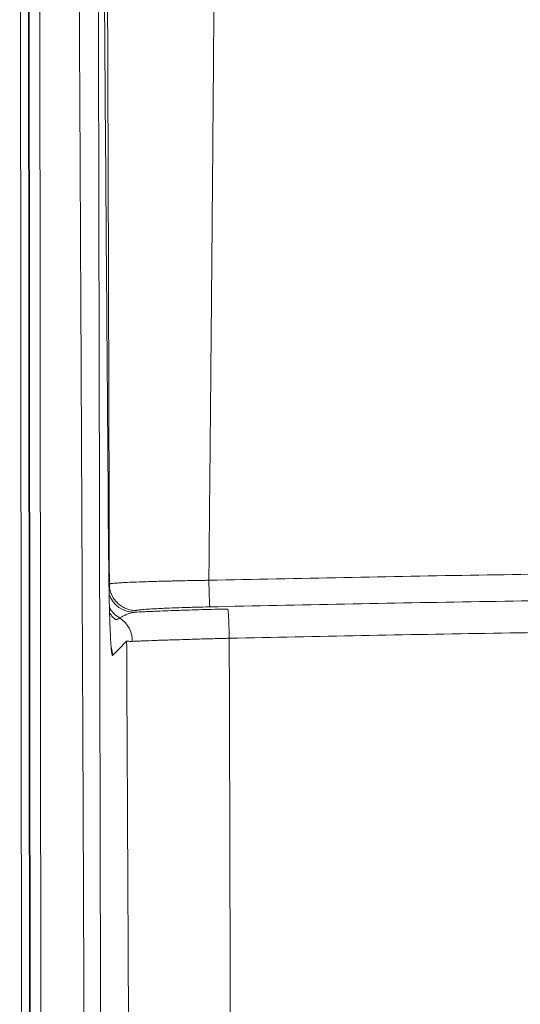
# Model space of a CAD drawing. Units: inches. Extents: x -1 to 115, y 2 to 148.
# Drawn here: x 6 to 18, y 48 to 72 of the extents above; entities that cross this region are included whole.
import ezdxf

# ---------------------------------------------------------------- set-up
doc = ezdxf.new("R2010")
doc.units = ezdxf.units.IN
doc.header["$MEASUREMENT"] = 0

msp = doc.modelspace()

# ---------------------------------------------------------------- linework, layer by layer
at = {"color": 7, "linetype": 'Continuous', "lineweight": 15}
for p, q in [((6.25, 87.231), (6.312, 30.592)), ((6.438, 87.225), (6.5, 30.592)), ((6.518, 30.592), (6.456, 86.716)), ((6.706, 86.716), (6.768, 30.593)), ((8.34, 60.212), (8.34, 60.227)), ((8.34, 60.212), (8.34, 60.227)), ((8.34, 60.212), (8.34, 60.227))]:
    msp.add_line(p, q, dxfattribs=at)
at = {"color": 8, "linetype": 'Continuous', "lineweight": 15}
for p, q in [((8.349, 58.948), (8.34, 60.21)), ((8.349, 58.948), (8.34, 60.21)), ((8.349, 58.948), (8.34, 60.21)), ((8.964, 57.616), (8.964, 57.616)), ((8.964, 57.616), (8.964, 57.616)), ((8.523, 57.434), (8.523, 57.434)), ((8.523, 57.434), (8.523, 57.434)), ((8.523, 57.434), (8.523, 57.434))]:
    msp.add_line(p, q, dxfattribs=at)
at = {"color": 7, "linetype": 'Continuous', "lineweight": 15, "flags": 128}
msp.add_lwpolyline([(8.774, 56.935), (8.742, 56.901), (8.611, 56.767), (8.442, 56.593)], dxfattribs=at)
msp.add_lwpolyline([(8.774, 56.935), (8.742, 56.901), (8.611, 56.767), (8.442, 56.593)], dxfattribs=at)
msp.add_lwpolyline([(8.774, 56.935), (8.742, 56.901), (8.611, 56.767), (8.442, 56.593)], dxfattribs=at)
at = {"color": 8, "linetype": 'Continuous', "lineweight": 15}
for centre, radius, start, end in [((8.95, 58.241), 0.625, 199.0532, 271.2815), ((8.911, 58.027), 0.622, 208.3046, 241.5024), ((7.817, 56.592), 0.625, 0.1662, 17.0117)]:
    msp.add_arc(centre, radius, start, end, dxfattribs=at)
at = {"color": 7, "linetype": 'Continuous', "lineweight": 15}
msp.add_arc((8.264, 56.943), 0.64, 358.6307, 56.9109, dxfattribs=at)
for points, knots in [([(7.822, 30.294), (7.821, 30.903), (7.818, 32.132), (7.813, 33.991), (7.808, 35.883), (7.803, 37.806), (7.797, 39.762), (7.79, 41.749), (7.783, 43.769), (7.776, 45.821), (7.768, 47.905), (7.76, 50.021), (7.751, 52.169), (7.742, 54.349), (7.732, 56.562), (7.715, 60.292), (7.689, 65.79), (7.655, 72.472), (7.618, 79.561), (7.593, 84.144), (7.579, 86.796)], [0, 0, 0, 0, 0.032338, 0.065243, 0.098717, 0.132759, 0.167369, 0.202547, 0.238293, 0.274607, 0.31149, 0.34894, 0.386959, 0.425546, 0.464701, 0.504424, 0.623616, 0.756636, 0.859178, 1, 1, 1, 1]), ([(7.822, 30.294), (7.821, 30.903), (7.818, 32.132), (7.813, 33.991), (7.808, 35.883), (7.803, 37.806), (7.797, 39.762), (7.79, 41.749), (7.783, 43.769), (7.776, 45.821), (7.768, 47.905), (7.76, 50.021), (7.751, 52.169), (7.742, 54.349), (7.732, 56.562), (7.715, 60.292), (7.689, 65.79), (7.655, 72.472), (7.618, 79.561), (7.593, 84.144), (7.579, 86.796)], [0, 0, 0, 0, 0.032338, 0.065243, 0.098717, 0.132759, 0.167369, 0.202547, 0.238293, 0.274607, 0.31149, 0.34894, 0.386959, 0.425546, 0.464701, 0.504424, 0.623616, 0.756636, 0.859178, 1, 1, 1, 1]), ([(7.822, 30.294), (7.821, 30.903), (7.818, 32.132), (7.813, 33.991), (7.808, 35.883), (7.803, 37.806), (7.797, 39.762), (7.79, 41.749), (7.783, 43.769), (7.776, 45.821), (7.768, 47.905), (7.76, 50.021), (7.751, 52.169), (7.742, 54.349), (7.732, 56.562), (7.715, 60.292), (7.689, 65.79), (7.655, 72.472), (7.618, 79.561), (7.593, 84.144), (7.579, 86.796)], [0, 0, 0, 0, 0.032338, 0.065243, 0.098717, 0.132759, 0.167369, 0.202547, 0.238293, 0.274607, 0.31149, 0.34894, 0.386959, 0.425546, 0.464701, 0.504424, 0.623616, 0.756636, 0.859178, 1, 1, 1, 1]), ([(8.077, 86.797), (8.082, 84.144), (8.092, 79.56), (8.107, 72.471), (8.121, 65.791), (8.134, 59.738), (8.144, 54.922), (8.152, 51.113), (8.16, 47.403), (8.168, 43.791), (8.175, 40.278), (8.183, 36.863), (8.19, 33.546), (8.195, 31.368), (8.197, 30.295)], [0, 0, 0, 0, 0.14089, 0.2433782, 0.3764023, 0.4955859, 0.5647301, 0.6321337, 0.6977965, 0.7617186, 0.8239, 0.8843407, 0.9430407, 1, 1, 1, 1]), ([(8.077, 86.797), (8.082, 84.144), (8.092, 79.56), (8.107, 72.471), (8.121, 65.791), (8.134, 59.738), (8.144, 54.922), (8.152, 51.113), (8.16, 47.403), (8.168, 43.791), (8.175, 40.278), (8.183, 36.863), (8.19, 33.546), (8.195, 31.368), (8.197, 30.295)], [0, 0, 0, 0, 0.14089, 0.2433782, 0.3764023, 0.4955859, 0.5647301, 0.6321337, 0.6977965, 0.7617186, 0.8239, 0.8843407, 0.9430407, 1, 1, 1, 1]), ([(8.077, 86.797), (8.082, 84.144), (8.092, 79.56), (8.107, 72.471), (8.121, 65.791), (8.134, 59.738), (8.144, 54.922), (8.152, 51.113), (8.16, 47.403), (8.168, 43.791), (8.175, 40.278), (8.183, 36.863), (8.19, 33.546), (8.195, 31.368), (8.197, 30.295)], [0, 0, 0, 0, 0.14089, 0.2433782, 0.3764023, 0.4955859, 0.5647301, 0.6321337, 0.6977965, 0.7617186, 0.8239, 0.8843407, 0.9430407, 1, 1, 1, 1]), ([(8.366, 58.281), (8.366, 58.432), (8.365, 58.733), (8.364, 59.184), (8.362, 59.632), (8.361, 60.077), (8.36, 60.52), (8.359, 60.959), (8.358, 61.396), (8.356, 61.83), (8.355, 62.261), (8.354, 62.69), (8.353, 63.116), (8.352, 63.539), (8.35, 63.959), (8.349, 64.376), (8.348, 64.791), (8.347, 65.202), (8.345, 65.611), (8.344, 66.018), (8.343, 66.421), (8.342, 66.822), (8.34, 67.22), (8.339, 67.615), (8.338, 68.007), (8.337, 68.397), (8.335, 68.783), (8.334, 69.167), (8.333, 69.548), (8.332, 69.927), (8.33, 70.303), (8.329, 70.675), (8.328, 71.045), (8.326, 71.413), (8.325, 71.777), (8.324, 72.139), (8.321, 72.786), (8.318, 73.722), (8.313, 74.947), (8.308, 76.176), (8.303, 77.41), (8.298, 78.648), (8.293, 79.664), (8.29, 80.473), (8.287, 81.092), (8.284, 81.76), (8.28, 82.478), (8.277, 83.246), (8.273, 84.063), (8.269, 84.931), (8.264, 85.847), (8.261, 86.475), (8.26, 86.797)], [0, 0, 0, 0, 0.015871, 0.031646, 0.047323, 0.062903, 0.078386, 0.093772, 0.109061, 0.124253, 0.139348, 0.154346, 0.169247, 0.184051, 0.198759, 0.213369, 0.227882, 0.242299, 0.256619, 0.270842, 0.284968, 0.298997, 0.31293, 0.326765, 0.340505, 0.354147, 0.367693, 0.381142, 0.394494, 0.40775, 0.420909, 0.433972, 0.446938, 0.459807, 0.47258, 0.485257, 0.497837, 0.540642, 0.583606, 0.62673, 0.670015, 0.713463, 0.757073, 0.777056, 0.79879, 0.822277, 0.847517, 0.874508, 0.903252, 0.933749, 0.965998, 1, 1, 1, 1]), ([(8.366, 58.281), (8.366, 58.432), (8.365, 58.733), (8.364, 59.184), (8.362, 59.632), (8.361, 60.077), (8.36, 60.52), (8.359, 60.959), (8.358, 61.396), (8.356, 61.83), (8.355, 62.261), (8.354, 62.69), (8.353, 63.116), (8.352, 63.539), (8.35, 63.959), (8.349, 64.376), (8.348, 64.791), (8.347, 65.202), (8.345, 65.611), (8.344, 66.018), (8.343, 66.421), (8.342, 66.822), (8.34, 67.22), (8.339, 67.615), (8.338, 68.007), (8.337, 68.397), (8.335, 68.783), (8.334, 69.167), (8.333, 69.548), (8.332, 69.927), (8.33, 70.303), (8.329, 70.675), (8.328, 71.045), (8.326, 71.413), (8.325, 71.777), (8.324, 72.139), (8.321, 72.786), (8.318, 73.722), (8.313, 74.947), (8.308, 76.176), (8.303, 77.41), (8.298, 78.648), (8.293, 79.664), (8.29, 80.473), (8.287, 81.092), (8.284, 81.76), (8.28, 82.478), (8.277, 83.246), (8.273, 84.063), (8.269, 84.931), (8.264, 85.847), (8.261, 86.475), (8.26, 86.797)], [0, 0, 0, 0, 0.015871, 0.031646, 0.047323, 0.062903, 0.078386, 0.093772, 0.109061, 0.124253, 0.139348, 0.154346, 0.169247, 0.184051, 0.198759, 0.213369, 0.227882, 0.242299, 0.256619, 0.270842, 0.284968, 0.298997, 0.31293, 0.326765, 0.340505, 0.354147, 0.367693, 0.381142, 0.394494, 0.40775, 0.420909, 0.433972, 0.446938, 0.459807, 0.47258, 0.485257, 0.497837, 0.540642, 0.583606, 0.62673, 0.670015, 0.713463, 0.757073, 0.777056, 0.79879, 0.822277, 0.847517, 0.874508, 0.903252, 0.933749, 0.965998, 1, 1, 1, 1]), ([(8.366, 58.281), (8.366, 58.432), (8.365, 58.733), (8.364, 59.184), (8.362, 59.632), (8.361, 60.077), (8.36, 60.52), (8.359, 60.959), (8.358, 61.396), (8.356, 61.83), (8.355, 62.261), (8.354, 62.69), (8.353, 63.116), (8.352, 63.539), (8.35, 63.959), (8.349, 64.376), (8.348, 64.791), (8.347, 65.202), (8.345, 65.611), (8.344, 66.018), (8.343, 66.421), (8.342, 66.822), (8.34, 67.22), (8.339, 67.615), (8.338, 68.007), (8.337, 68.397), (8.335, 68.783), (8.334, 69.167), (8.333, 69.548), (8.332, 69.927), (8.33, 70.303), (8.329, 70.675), (8.328, 71.045), (8.326, 71.413), (8.325, 71.777), (8.324, 72.139), (8.321, 72.786), (8.318, 73.722), (8.313, 74.947), (8.308, 76.176), (8.303, 77.41), (8.298, 78.648), (8.293, 79.664), (8.29, 80.473), (8.287, 81.092), (8.284, 81.76), (8.28, 82.478), (8.277, 83.246), (8.273, 84.063), (8.269, 84.931), (8.264, 85.847), (8.261, 86.475), (8.26, 86.797)], [0, 0, 0, 0, 0.015871, 0.031646, 0.047323, 0.062903, 0.078386, 0.093772, 0.109061, 0.124253, 0.139348, 0.154346, 0.169247, 0.184051, 0.198759, 0.213369, 0.227882, 0.242299, 0.256619, 0.270842, 0.284968, 0.298997, 0.31293, 0.326765, 0.340505, 0.354147, 0.367693, 0.381142, 0.394494, 0.40775, 0.420909, 0.433972, 0.446938, 0.459807, 0.47258, 0.485257, 0.497837, 0.540642, 0.583606, 0.62673, 0.670015, 0.713463, 0.757073, 0.777056, 0.79879, 0.822277, 0.847517, 0.874508, 0.903252, 0.933749, 0.965998, 1, 1, 1, 1]), ([(10.923, 86.751), (10.922, 86.413), (10.918, 85.744), (10.913, 84.752), (10.908, 83.779), (10.903, 82.825), (10.898, 81.888), (10.893, 80.965), (10.887, 80.056), (10.882, 79.161), (10.877, 78.279), (10.871, 77.411), (10.866, 76.558), (10.86, 75.721), (10.855, 74.9), (10.849, 74.097), (10.844, 73.313), (10.838, 72.564), (10.833, 71.841), (10.827, 71.131), (10.822, 70.412), (10.816, 69.684), (10.81, 68.945), (10.804, 68.196), (10.797, 67.436), (10.791, 66.666), (10.784, 65.885), (10.777, 65.093), (10.77, 64.291), (10.762, 63.477), (10.755, 62.653), (10.747, 61.817), (10.739, 60.971), (10.731, 60.113), (10.723, 59.244), (10.717, 58.661), (10.714, 58.368)], [0, 0, 0, 0, 0.035851, 0.070874, 0.105174, 0.138836, 0.171924, 0.204484, 0.236545, 0.268122, 0.299216, 0.329816, 0.359898, 0.38943, 0.418373, 0.446677, 0.474289, 0.50115, 0.525787, 0.550755, 0.576061, 0.601713, 0.627718, 0.654083, 0.680814, 0.707915, 0.735391, 0.763246, 0.791483, 0.820104, 0.849113, 0.878511, 0.908298, 0.938475, 0.969043, 1, 1, 1, 1]), ([(10.923, 86.751), (10.922, 86.413), (10.918, 85.744), (10.913, 84.752), (10.908, 83.779), (10.903, 82.825), (10.898, 81.888), (10.893, 80.965), (10.887, 80.056), (10.882, 79.161), (10.877, 78.279), (10.871, 77.411), (10.866, 76.558), (10.86, 75.721), (10.855, 74.9), (10.849, 74.097), (10.844, 73.313), (10.838, 72.564), (10.833, 71.841), (10.827, 71.131), (10.822, 70.412), (10.816, 69.684), (10.81, 68.945), (10.804, 68.196), (10.797, 67.436), (10.791, 66.666), (10.784, 65.885), (10.777, 65.093), (10.77, 64.291), (10.762, 63.477), (10.755, 62.653), (10.747, 61.817), (10.739, 60.971), (10.731, 60.113), (10.723, 59.244), (10.717, 58.661), (10.714, 58.368)], [0, 0, 0, 0, 0.035851, 0.070874, 0.105174, 0.138836, 0.171924, 0.204484, 0.236545, 0.268122, 0.299216, 0.329816, 0.359898, 0.38943, 0.418373, 0.446677, 0.474289, 0.50115, 0.525787, 0.550755, 0.576061, 0.601713, 0.627718, 0.654083, 0.680814, 0.707915, 0.735391, 0.763246, 0.791483, 0.820104, 0.849113, 0.878511, 0.908298, 0.938475, 0.969043, 1, 1, 1, 1]), ([(10.923, 86.751), (10.922, 86.413), (10.918, 85.744), (10.913, 84.752), (10.908, 83.779), (10.903, 82.825), (10.898, 81.888), (10.893, 80.965), (10.887, 80.056), (10.882, 79.161), (10.877, 78.279), (10.871, 77.411), (10.866, 76.558), (10.86, 75.721), (10.855, 74.9), (10.849, 74.097), (10.844, 73.313), (10.838, 72.564), (10.833, 71.841), (10.827, 71.131), (10.822, 70.412), (10.816, 69.684), (10.81, 68.945), (10.804, 68.196), (10.797, 67.436), (10.791, 66.666), (10.784, 65.885), (10.777, 65.093), (10.77, 64.291), (10.762, 63.477), (10.755, 62.653), (10.747, 61.817), (10.739, 60.971), (10.731, 60.113), (10.723, 59.244), (10.717, 58.661), (10.714, 58.368)], [0, 0, 0, 0, 0.035851, 0.070874, 0.105174, 0.138836, 0.171924, 0.204484, 0.236545, 0.268122, 0.299216, 0.329816, 0.359898, 0.38943, 0.418373, 0.446677, 0.474289, 0.50115, 0.525787, 0.550755, 0.576061, 0.601713, 0.627718, 0.654083, 0.680814, 0.707915, 0.735391, 0.763246, 0.791483, 0.820104, 0.849113, 0.878511, 0.908298, 0.938475, 0.969043, 1, 1, 1, 1]), ([(8.34, 60.21), (8.331, 61.331), (8.311, 63.994), (8.279, 68.205), (8.245, 72.844), (8.212, 77.489), (8.185, 81.421), (8.169, 83.807), (8.163, 84.639)], [0, 0, 0, 0, 0.138103, 0.328056, 0.518007, 0.708027, 0.898049, 1, 1, 1, 1]), ([(8.34, 60.21), (8.331, 61.331), (8.311, 63.994), (8.279, 68.205), (8.245, 72.844), (8.212, 77.489), (8.185, 81.421), (8.169, 83.807), (8.163, 84.639)], [0, 0, 0, 0, 0.138103, 0.328056, 0.518007, 0.708027, 0.898049, 1, 1, 1, 1]), ([(8.34, 60.21), (8.331, 61.331), (8.311, 63.994), (8.279, 68.205), (8.245, 72.844), (8.212, 77.489), (8.185, 81.421), (8.169, 83.807), (8.163, 84.639)], [0, 0, 0, 0, 0.138103, 0.328056, 0.518007, 0.708027, 0.898049, 1, 1, 1, 1]), ([(8.406, 56.811), (8.404, 56.833), (8.403, 56.857), (8.4, 56.907), (8.398, 56.934), (8.393, 57.018), (8.39, 57.08), (8.384, 57.215), (8.382, 57.289), (8.378, 57.389), (8.377, 57.41), (8.376, 57.452), (8.375, 57.473), (8.373, 57.537), (8.372, 57.581), (8.368, 57.718), (8.366, 57.815), (8.363, 57.967), (8.362, 58.02), (8.36, 58.1), (8.36, 58.128), (8.359, 58.182), (8.358, 58.21), (8.356, 58.349), (8.354, 58.464), (8.351, 58.7), (8.35, 58.822), (8.349, 58.948)], [0, 0, 0, 0, 0.0625, 0.0625, 0.125, 0.125, 0.25, 0.25, 0.375, 0.375, 0.40625, 0.40625, 0.4375, 0.4375, 0.5, 0.5, 0.625, 0.625, 0.6875, 0.6875, 0.71875, 0.71875, 0.75, 0.75, 0.875, 0.875, 1, 1, 1, 1]), ([(8.406, 56.811), (8.404, 56.833), (8.403, 56.857), (8.4, 56.907), (8.398, 56.934), (8.393, 57.018), (8.39, 57.08), (8.384, 57.215), (8.382, 57.289), (8.378, 57.389), (8.377, 57.41), (8.376, 57.452), (8.375, 57.473), (8.373, 57.537), (8.372, 57.581), (8.368, 57.718), (8.366, 57.815), (8.363, 57.967), (8.362, 58.02), (8.36, 58.1), (8.36, 58.128), (8.359, 58.182), (8.358, 58.21), (8.356, 58.349), (8.354, 58.464), (8.351, 58.7), (8.35, 58.822), (8.349, 58.948)], [0, 0, 0, 0, 0.0625, 0.0625, 0.125, 0.125, 0.25, 0.25, 0.375, 0.375, 0.40625, 0.40625, 0.4375, 0.4375, 0.5, 0.5, 0.625, 0.625, 0.6875, 0.6875, 0.71875, 0.71875, 0.75, 0.75, 0.875, 0.875, 1, 1, 1, 1]), ([(8.406, 56.811), (8.404, 56.833), (8.403, 56.857), (8.4, 56.907), (8.398, 56.934), (8.393, 57.018), (8.39, 57.08), (8.384, 57.215), (8.382, 57.289), (8.378, 57.389), (8.377, 57.41), (8.376, 57.452), (8.375, 57.473), (8.373, 57.537), (8.372, 57.581), (8.368, 57.718), (8.366, 57.815), (8.363, 57.967), (8.362, 58.02), (8.36, 58.1), (8.36, 58.128), (8.359, 58.182), (8.358, 58.21), (8.356, 58.349), (8.354, 58.464), (8.351, 58.7), (8.35, 58.822), (8.349, 58.948)], [0, 0, 0, 0, 0.0625, 0.0625, 0.125, 0.125, 0.25, 0.25, 0.375, 0.375, 0.40625, 0.40625, 0.4375, 0.4375, 0.5, 0.5, 0.625, 0.625, 0.6875, 0.6875, 0.71875, 0.71875, 0.75, 0.75, 0.875, 0.875, 1, 1, 1, 1]), ([(10.714, 58.368), (11.776, 58.391), (12.837, 58.413), (14.959, 58.454), (16.021, 58.473), (18.143, 58.508), (19.205, 58.524), (21.327, 58.554), (22.389, 58.567), (24.511, 58.59), (25.573, 58.6), (27.696, 58.618), (28.757, 58.625), (30.88, 58.637), (31.942, 58.641), (34.065, 58.647), (35.126, 58.649), (37.25, 58.649), (38.311, 58.647), (40.434, 58.641), (41.496, 58.637), (43.619, 58.625), (44.68, 58.618), (46.803, 58.6), (47.865, 58.59), (49.987, 58.567), (51.049, 58.554), (53.171, 58.524), (54.233, 58.508), (56.355, 58.473), (57.417, 58.454), (59.539, 58.413), (60.6, 58.391), (61.662, 58.368)], [0, 0, 0, 0, 0.0625, 0.0625, 0.125, 0.125, 0.1875, 0.1875, 0.25, 0.25, 0.3125, 0.3125, 0.375, 0.375, 0.4375, 0.4375, 0.5, 0.5, 0.5625, 0.5625, 0.625, 0.625, 0.6875, 0.6875, 0.75, 0.75, 0.8125, 0.8125, 0.875, 0.875, 0.9375, 0.9375, 1, 1, 1, 1]), ([(10.714, 58.368), (11.776, 58.391), (12.837, 58.413), (14.959, 58.454), (16.021, 58.473), (18.143, 58.508), (19.205, 58.524), (21.327, 58.554), (22.389, 58.567), (24.511, 58.59), (25.573, 58.6), (27.696, 58.618), (28.757, 58.625), (30.88, 58.637), (31.942, 58.641), (34.065, 58.647), (35.126, 58.649), (37.25, 58.649), (38.311, 58.647), (40.434, 58.641), (41.496, 58.637), (43.619, 58.625), (44.68, 58.618), (46.803, 58.6), (47.865, 58.59), (49.987, 58.567), (51.049, 58.554), (53.171, 58.524), (54.233, 58.508), (56.355, 58.473), (57.417, 58.454), (59.539, 58.413), (60.6, 58.391), (61.662, 58.368)], [0, 0, 0, 0, 0.0625, 0.0625, 0.125, 0.125, 0.1875, 0.1875, 0.25, 0.25, 0.3125, 0.3125, 0.375, 0.375, 0.4375, 0.4375, 0.5, 0.5, 0.5625, 0.5625, 0.625, 0.625, 0.6875, 0.6875, 0.75, 0.75, 0.8125, 0.8125, 0.875, 0.875, 0.9375, 0.9375, 1, 1, 1, 1]), ([(10.714, 58.368), (11.776, 58.391), (12.837, 58.413), (14.959, 58.454), (16.021, 58.473), (18.143, 58.508), (19.205, 58.524), (21.327, 58.554), (22.389, 58.567), (24.511, 58.59), (25.573, 58.6), (27.696, 58.618), (28.757, 58.625), (30.88, 58.637), (31.942, 58.641), (34.065, 58.647), (35.126, 58.649), (37.25, 58.649), (38.311, 58.647), (40.434, 58.641), (41.496, 58.637), (43.619, 58.625), (44.68, 58.618), (46.803, 58.6), (47.865, 58.59), (49.987, 58.567), (51.049, 58.554), (53.171, 58.524), (54.233, 58.508), (56.355, 58.473), (57.417, 58.454), (59.539, 58.413), (60.6, 58.391), (61.662, 58.368)], [0, 0, 0, 0, 0.0625, 0.0625, 0.125, 0.125, 0.1875, 0.1875, 0.25, 0.25, 0.3125, 0.3125, 0.375, 0.375, 0.4375, 0.4375, 0.5, 0.5, 0.5625, 0.5625, 0.625, 0.625, 0.6875, 0.6875, 0.75, 0.75, 0.8125, 0.8125, 0.875, 0.875, 0.9375, 0.9375, 1, 1, 1, 1]), ([(8.366, 58.281), (8.366, 58.281), (8.367, 58.282), (8.369, 58.283), (8.37, 58.283), (8.375, 58.285), (8.382, 58.286), (8.393, 58.288), (8.406, 58.29), (8.414, 58.291), (8.455, 58.296), (8.502, 58.3), (8.592, 58.306), (8.626, 58.309), (8.681, 58.312), (8.7, 58.313), (8.741, 58.315), (8.761, 58.316), (8.869, 58.321), (8.966, 58.325), (9.101, 58.33), (9.128, 58.331), (9.185, 58.333), (9.214, 58.334), (9.303, 58.337), (9.365, 58.339), (9.554, 58.345), (9.687, 58.348), (9.862, 58.352), (9.898, 58.353), (9.97, 58.355), (10.006, 58.356), (10.115, 58.358), (10.188, 58.359), (10.336, 58.362), (10.411, 58.363), (10.524, 58.365), (10.562, 58.366), (10.619, 58.367), (10.638, 58.367), (10.676, 58.367), (10.695, 58.368), (10.714, 58.368)], [0, 0, 0, 0, 0.015625, 0.015625, 0.03125, 0.03125, 0.0625, 0.09375, 0.09375, 0.125, 0.125, 0.25, 0.25, 0.3125, 0.3125, 0.34375, 0.34375, 0.375, 0.375, 0.5, 0.5, 0.53125, 0.53125, 0.5625, 0.5625, 0.625, 0.625, 0.75, 0.75, 0.78125, 0.78125, 0.8125, 0.8125, 0.875, 0.875, 0.9375, 0.9375, 0.96875, 0.96875, 0.984375, 0.984375, 1, 1, 1, 1]), ([(8.366, 58.281), (8.366, 58.281), (8.367, 58.282), (8.369, 58.283), (8.37, 58.283), (8.375, 58.285), (8.382, 58.286), (8.393, 58.288), (8.406, 58.29), (8.414, 58.291), (8.455, 58.296), (8.502, 58.3), (8.592, 58.306), (8.626, 58.309), (8.681, 58.312), (8.7, 58.313), (8.741, 58.315), (8.761, 58.316), (8.869, 58.321), (8.966, 58.325), (9.101, 58.33), (9.128, 58.331), (9.185, 58.333), (9.214, 58.334), (9.303, 58.337), (9.365, 58.339), (9.554, 58.345), (9.687, 58.348), (9.862, 58.352), (9.898, 58.353), (9.97, 58.355), (10.006, 58.356), (10.115, 58.358), (10.188, 58.359), (10.336, 58.362), (10.411, 58.363), (10.524, 58.365), (10.562, 58.366), (10.619, 58.367), (10.638, 58.367), (10.676, 58.367), (10.695, 58.368), (10.714, 58.368)], [0, 0, 0, 0, 0.015625, 0.015625, 0.03125, 0.03125, 0.0625, 0.09375, 0.09375, 0.125, 0.125, 0.25, 0.25, 0.3125, 0.3125, 0.34375, 0.34375, 0.375, 0.375, 0.5, 0.5, 0.53125, 0.53125, 0.5625, 0.5625, 0.625, 0.625, 0.75, 0.75, 0.78125, 0.78125, 0.8125, 0.8125, 0.875, 0.875, 0.9375, 0.9375, 0.96875, 0.96875, 0.984375, 0.984375, 1, 1, 1, 1]), ([(8.366, 58.281), (8.366, 58.281), (8.367, 58.282), (8.369, 58.283), (8.37, 58.283), (8.375, 58.285), (8.382, 58.286), (8.393, 58.288), (8.406, 58.29), (8.414, 58.291), (8.455, 58.296), (8.502, 58.3), (8.592, 58.306), (8.626, 58.309), (8.681, 58.312), (8.7, 58.313), (8.741, 58.315), (8.761, 58.316), (8.869, 58.321), (8.966, 58.325), (9.101, 58.33), (9.128, 58.331), (9.185, 58.333), (9.214, 58.334), (9.303, 58.337), (9.365, 58.339), (9.554, 58.345), (9.687, 58.348), (9.862, 58.352), (9.898, 58.353), (9.97, 58.355), (10.006, 58.356), (10.115, 58.358), (10.188, 58.359), (10.336, 58.362), (10.411, 58.363), (10.524, 58.365), (10.562, 58.366), (10.619, 58.367), (10.638, 58.367), (10.676, 58.367), (10.695, 58.368), (10.714, 58.368)], [0, 0, 0, 0, 0.015625, 0.015625, 0.03125, 0.03125, 0.0625, 0.09375, 0.09375, 0.125, 0.125, 0.25, 0.25, 0.3125, 0.3125, 0.34375, 0.34375, 0.375, 0.375, 0.5, 0.5, 0.53125, 0.53125, 0.5625, 0.5625, 0.625, 0.625, 0.75, 0.75, 0.78125, 0.78125, 0.8125, 0.8125, 0.875, 0.875, 0.9375, 0.9375, 0.96875, 0.96875, 0.984375, 0.984375, 1, 1, 1, 1]), ([(8.366, 58.281), (8.366, 58.239), (8.37, 58.198), (8.387, 58.117), (8.399, 58.077), (8.432, 58.001), (8.452, 57.964), (8.498, 57.896), (8.525, 57.864), (8.584, 57.806), (8.617, 57.78), (8.687, 57.735), (8.724, 57.716), (8.801, 57.686), (8.841, 57.674), (8.922, 57.66), (8.964, 57.657), (9.005, 57.658)], [0, 0, 0, 0, 0.125, 0.125, 0.25, 0.25, 0.375, 0.375, 0.5, 0.5, 0.625, 0.625, 0.75, 0.75, 0.875, 0.875, 1, 1, 1, 1]), ([(8.366, 58.281), (8.366, 58.239), (8.37, 58.198), (8.387, 58.117), (8.399, 58.077), (8.432, 58.001), (8.452, 57.964), (8.498, 57.896), (8.525, 57.864), (8.584, 57.806), (8.617, 57.78), (8.687, 57.735), (8.724, 57.716), (8.801, 57.686), (8.841, 57.674), (8.922, 57.66), (8.964, 57.657), (9.005, 57.658)], [0, 0, 0, 0, 0.125, 0.125, 0.25, 0.25, 0.375, 0.375, 0.5, 0.5, 0.625, 0.625, 0.75, 0.75, 0.875, 0.875, 1, 1, 1, 1]), ([(8.366, 58.281), (8.366, 58.239), (8.37, 58.198), (8.387, 58.117), (8.399, 58.077), (8.432, 58.001), (8.452, 57.964), (8.498, 57.896), (8.525, 57.864), (8.584, 57.806), (8.617, 57.78), (8.687, 57.735), (8.724, 57.716), (8.801, 57.686), (8.841, 57.674), (8.922, 57.66), (8.964, 57.657), (9.005, 57.658)], [0, 0, 0, 0, 0.125, 0.125, 0.25, 0.25, 0.375, 0.375, 0.5, 0.5, 0.625, 0.625, 0.75, 0.75, 0.875, 0.875, 1, 1, 1, 1]), ([(10.714, 58.368), (10.716, 58.287), (10.718, 58.206), (10.722, 58.057), (10.724, 57.988), (10.729, 57.873), (10.731, 57.826), (10.734, 57.761), (10.736, 57.743), (10.737, 57.741)], [0, 0, 0, 0, 0.25, 0.25, 0.5, 0.5, 0.75, 0.75, 1, 1, 1, 1]), ([(10.714, 58.368), (10.716, 58.287), (10.718, 58.206), (10.722, 58.057), (10.724, 57.988), (10.729, 57.873), (10.731, 57.826), (10.734, 57.761), (10.736, 57.743), (10.737, 57.741)], [0, 0, 0, 0, 0.25, 0.25, 0.5, 0.5, 0.75, 0.75, 1, 1, 1, 1]), ([(10.714, 58.368), (10.716, 58.287), (10.718, 58.206), (10.722, 58.057), (10.724, 57.988), (10.729, 57.873), (10.731, 57.826), (10.734, 57.761), (10.736, 57.743), (10.737, 57.741)], [0, 0, 0, 0, 0.25, 0.25, 0.5, 0.5, 0.75, 0.75, 1, 1, 1, 1]), ([(61.639, 57.741), (60.579, 57.765), (59.519, 57.787), (57.398, 57.828), (56.338, 57.847), (54.217, 57.882), (53.156, 57.898), (51.036, 57.927), (49.975, 57.94), (47.854, 57.964), (46.794, 57.974), (44.673, 57.992), (43.612, 57.999), (41.491, 58.011), (40.43, 58.015), (38.309, 58.021), (37.249, 58.022), (35.127, 58.022), (34.067, 58.021), (31.946, 58.015), (30.885, 58.011), (28.764, 57.999), (27.703, 57.992), (25.582, 57.974), (24.522, 57.964), (22.401, 57.94), (21.34, 57.927), (19.22, 57.898), (18.159, 57.882), (16.039, 57.847), (14.978, 57.828), (12.858, 57.787), (11.797, 57.765), (10.737, 57.741)], [0, 0, 0, 0, 0.0625, 0.0625, 0.125, 0.125, 0.1875, 0.1875, 0.25, 0.25, 0.3125, 0.3125, 0.375, 0.375, 0.4375, 0.4375, 0.5, 0.5, 0.5625, 0.5625, 0.625, 0.625, 0.6875, 0.6875, 0.75, 0.75, 0.8125, 0.8125, 0.875, 0.875, 0.9375, 0.9375, 1, 1, 1, 1]), ([(61.639, 57.741), (60.579, 57.765), (59.519, 57.787), (57.398, 57.828), (56.338, 57.847), (54.217, 57.882), (53.156, 57.898), (51.036, 57.927), (49.975, 57.94), (47.854, 57.964), (46.794, 57.974), (44.673, 57.992), (43.612, 57.999), (41.491, 58.011), (40.43, 58.015), (38.309, 58.021), (37.249, 58.022), (35.127, 58.022), (34.067, 58.021), (31.946, 58.015), (30.885, 58.011), (28.764, 57.999), (27.703, 57.992), (25.582, 57.974), (24.522, 57.964), (22.401, 57.94), (21.34, 57.927), (19.22, 57.898), (18.159, 57.882), (16.039, 57.847), (14.978, 57.828), (12.858, 57.787), (11.797, 57.765), (10.737, 57.741)], [0, 0, 0, 0, 0.0625, 0.0625, 0.125, 0.125, 0.1875, 0.1875, 0.25, 0.25, 0.3125, 0.3125, 0.375, 0.375, 0.4375, 0.4375, 0.5, 0.5, 0.5625, 0.5625, 0.625, 0.625, 0.6875, 0.6875, 0.75, 0.75, 0.8125, 0.8125, 0.875, 0.875, 0.9375, 0.9375, 1, 1, 1, 1]), ([(61.639, 57.741), (60.579, 57.765), (59.519, 57.787), (57.398, 57.828), (56.338, 57.847), (54.217, 57.882), (53.156, 57.898), (51.036, 57.927), (49.975, 57.94), (47.854, 57.964), (46.794, 57.974), (44.673, 57.992), (43.612, 57.999), (41.491, 58.011), (40.43, 58.015), (38.309, 58.021), (37.249, 58.022), (35.127, 58.022), (34.067, 58.021), (31.946, 58.015), (30.885, 58.011), (28.764, 57.999), (27.703, 57.992), (25.582, 57.974), (24.522, 57.964), (22.401, 57.94), (21.34, 57.927), (19.22, 57.898), (18.159, 57.882), (16.039, 57.847), (14.978, 57.828), (12.858, 57.787), (11.797, 57.765), (10.737, 57.741)], [0, 0, 0, 0, 0.0625, 0.0625, 0.125, 0.125, 0.1875, 0.1875, 0.25, 0.25, 0.3125, 0.3125, 0.375, 0.375, 0.4375, 0.4375, 0.5, 0.5, 0.5625, 0.5625, 0.625, 0.625, 0.6875, 0.6875, 0.75, 0.75, 0.8125, 0.8125, 0.875, 0.875, 0.9375, 0.9375, 1, 1, 1, 1]), ([(8.964, 57.616), (8.929, 57.612), (8.895, 57.604), (8.828, 57.584), (8.796, 57.572), (8.736, 57.546), (8.708, 57.532), (8.657, 57.505), (8.634, 57.492), (8.614, 57.48)], [0, 0, 0, 0, 0.25, 0.25, 0.5, 0.5, 0.75, 0.75, 1, 1, 1, 1]), ([(8.964, 57.616), (8.929, 57.612), (8.895, 57.604), (8.828, 57.584), (8.796, 57.572), (8.736, 57.546), (8.708, 57.532), (8.657, 57.505), (8.634, 57.492), (8.614, 57.48)], [0, 0, 0, 0, 0.25, 0.25, 0.5, 0.5, 0.75, 0.75, 1, 1, 1, 1]), ([(8.964, 57.616), (8.929, 57.612), (8.895, 57.604), (8.828, 57.584), (8.796, 57.572), (8.736, 57.546), (8.708, 57.532), (8.657, 57.505), (8.634, 57.492), (8.614, 57.48)], [0, 0, 0, 0, 0.25, 0.25, 0.5, 0.5, 0.75, 0.75, 1, 1, 1, 1]), ([(8.964, 57.616), (9.034, 57.619), (9.108, 57.623), (9.224, 57.628), (9.263, 57.63), (9.345, 57.634), (9.386, 57.635), (9.596, 57.644), (9.773, 57.651), (10.008, 57.659), (10.055, 57.66), (10.151, 57.664), (10.2, 57.665), (10.348, 57.67), (10.448, 57.673), (10.749, 57.681), (10.954, 57.686), (11.162, 57.691)], [0, 0, 0, 0, 0.125, 0.125, 0.1875, 0.1875, 0.25, 0.25, 0.5, 0.5, 0.5625, 0.5625, 0.625, 0.625, 0.75, 0.75, 1, 1, 1, 1]), ([(8.964, 57.616), (9.034, 57.619), (9.108, 57.623), (9.224, 57.628), (9.263, 57.63), (9.345, 57.634), (9.386, 57.635), (9.596, 57.644), (9.773, 57.651), (10.008, 57.659), (10.055, 57.66), (10.151, 57.664), (10.2, 57.665), (10.348, 57.67), (10.448, 57.673), (10.749, 57.681), (10.954, 57.686), (11.162, 57.691)], [0, 0, 0, 0, 0.125, 0.125, 0.1875, 0.1875, 0.25, 0.25, 0.5, 0.5, 0.5625, 0.5625, 0.625, 0.625, 0.75, 0.75, 1, 1, 1, 1]), ([(8.964, 57.616), (9.034, 57.619), (9.108, 57.623), (9.224, 57.628), (9.263, 57.63), (9.345, 57.634), (9.386, 57.635), (9.596, 57.644), (9.773, 57.651), (10.008, 57.659), (10.055, 57.66), (10.151, 57.664), (10.2, 57.665), (10.348, 57.67), (10.448, 57.673), (10.749, 57.681), (10.954, 57.686), (11.162, 57.691)], [0, 0, 0, 0, 0.125, 0.125, 0.1875, 0.1875, 0.25, 0.25, 0.5, 0.5, 0.5625, 0.5625, 0.625, 0.625, 0.75, 0.75, 1, 1, 1, 1]), ([(10.737, 57.741), (10.624, 57.739), (10.513, 57.736), (10.349, 57.732), (10.295, 57.73), (10.188, 57.727), (10.134, 57.725), (9.979, 57.72), (9.881, 57.716), (9.741, 57.711), (9.696, 57.709), (9.631, 57.706), (9.609, 57.705), (9.567, 57.703), (9.547, 57.702), (9.448, 57.697), (9.376, 57.693), (9.297, 57.689), (9.281, 57.688), (9.252, 57.686), (9.238, 57.685), (9.197, 57.682), (9.172, 57.68), (9.106, 57.674), (9.071, 57.671), (9.04, 57.666), (9.035, 57.666), (9.025, 57.664), (9.021, 57.663), (9.011, 57.661), (9.007, 57.659), (9.005, 57.658)], [0, 0, 0, 0, 0.125, 0.125, 0.1875, 0.1875, 0.25, 0.25, 0.375, 0.375, 0.4375, 0.4375, 0.46875, 0.46875, 0.5, 0.5, 0.625, 0.625, 0.65625, 0.65625, 0.6875, 0.6875, 0.75, 0.75, 0.875, 0.875, 0.90625, 0.90625, 0.9375, 0.9375, 1, 1, 1, 1]), ([(10.737, 57.741), (10.624, 57.739), (10.513, 57.736), (10.349, 57.732), (10.295, 57.73), (10.188, 57.727), (10.134, 57.725), (9.979, 57.72), (9.881, 57.716), (9.741, 57.711), (9.696, 57.709), (9.631, 57.706), (9.609, 57.705), (9.567, 57.703), (9.547, 57.702), (9.448, 57.697), (9.376, 57.693), (9.297, 57.689), (9.281, 57.688), (9.252, 57.686), (9.238, 57.685), (9.197, 57.682), (9.172, 57.68), (9.106, 57.674), (9.071, 57.671), (9.04, 57.666), (9.035, 57.666), (9.025, 57.664), (9.021, 57.663), (9.011, 57.661), (9.007, 57.659), (9.005, 57.658)], [0, 0, 0, 0, 0.125, 0.125, 0.1875, 0.1875, 0.25, 0.25, 0.375, 0.375, 0.4375, 0.4375, 0.46875, 0.46875, 0.5, 0.5, 0.625, 0.625, 0.65625, 0.65625, 0.6875, 0.6875, 0.75, 0.75, 0.875, 0.875, 0.90625, 0.90625, 0.9375, 0.9375, 1, 1, 1, 1]), ([(10.737, 57.741), (10.624, 57.739), (10.513, 57.736), (10.349, 57.732), (10.295, 57.73), (10.188, 57.727), (10.134, 57.725), (9.979, 57.72), (9.881, 57.716), (9.741, 57.711), (9.696, 57.709), (9.631, 57.706), (9.609, 57.705), (9.567, 57.703), (9.547, 57.702), (9.448, 57.697), (9.376, 57.693), (9.297, 57.689), (9.281, 57.688), (9.252, 57.686), (9.238, 57.685), (9.197, 57.682), (9.172, 57.68), (9.106, 57.674), (9.071, 57.671), (9.04, 57.666), (9.035, 57.666), (9.025, 57.664), (9.021, 57.663), (9.011, 57.661), (9.007, 57.659), (9.005, 57.658)], [0, 0, 0, 0, 0.125, 0.125, 0.1875, 0.1875, 0.25, 0.25, 0.375, 0.375, 0.4375, 0.4375, 0.46875, 0.46875, 0.5, 0.5, 0.625, 0.625, 0.65625, 0.65625, 0.6875, 0.6875, 0.75, 0.75, 0.875, 0.875, 0.90625, 0.90625, 0.9375, 0.9375, 1, 1, 1, 1]), ([(11.162, 57.691), (11.163, 57.69), (11.165, 57.684), (11.168, 57.664), (11.169, 57.65), (11.172, 57.614), (11.174, 57.592), (11.177, 57.54), (11.179, 57.511), (11.182, 57.446), (11.183, 57.411), (11.186, 57.336), (11.188, 57.297), (11.19, 57.215), (11.191, 57.173), (11.193, 57.087), (11.194, 57.044), (11.195, 57.001)], [0, 0, 0, 0, 0.125, 0.125, 0.25, 0.25, 0.375, 0.375, 0.5, 0.5, 0.625, 0.625, 0.75, 0.75, 0.875, 0.875, 1, 1, 1, 1]), ([(11.162, 57.691), (11.163, 57.69), (11.165, 57.684), (11.168, 57.664), (11.169, 57.65), (11.172, 57.614), (11.174, 57.592), (11.177, 57.54), (11.179, 57.511), (11.182, 57.446), (11.183, 57.411), (11.186, 57.336), (11.188, 57.297), (11.19, 57.215), (11.191, 57.173), (11.193, 57.087), (11.194, 57.044), (11.195, 57.001)], [0, 0, 0, 0, 0.125, 0.125, 0.25, 0.25, 0.375, 0.375, 0.5, 0.5, 0.625, 0.625, 0.75, 0.75, 0.875, 0.875, 1, 1, 1, 1]), ([(11.162, 57.691), (11.163, 57.69), (11.165, 57.684), (11.168, 57.664), (11.169, 57.65), (11.172, 57.614), (11.174, 57.592), (11.177, 57.54), (11.179, 57.511), (11.182, 57.446), (11.183, 57.411), (11.186, 57.336), (11.188, 57.297), (11.19, 57.215), (11.191, 57.173), (11.193, 57.087), (11.194, 57.044), (11.195, 57.001)], [0, 0, 0, 0, 0.125, 0.125, 0.25, 0.25, 0.375, 0.375, 0.5, 0.5, 0.625, 0.625, 0.75, 0.75, 0.875, 0.875, 1, 1, 1, 1]), ([(8.614, 57.48), (8.6, 57.473), (8.588, 57.467), (8.567, 57.457), (8.558, 57.453), (8.536, 57.443), (8.527, 57.438), (8.523, 57.434)], [0, 0, 0, 0, 0.25, 0.25, 0.5, 0.5, 1, 1, 1, 1]), ([(8.614, 57.48), (8.6, 57.473), (8.588, 57.467), (8.567, 57.457), (8.558, 57.453), (8.536, 57.443), (8.527, 57.438), (8.523, 57.434)], [0, 0, 0, 0, 0.25, 0.25, 0.5, 0.5, 1, 1, 1, 1]), ([(8.614, 57.48), (8.6, 57.473), (8.588, 57.467), (8.567, 57.457), (8.558, 57.453), (8.536, 57.443), (8.527, 57.438), (8.523, 57.434)], [0, 0, 0, 0, 0.25, 0.25, 0.5, 0.5, 1, 1, 1, 1]), ([(61.076, 57.031), (60.037, 57.052), (58.998, 57.072), (56.919, 57.109), (55.88, 57.126), (53.801, 57.158), (52.762, 57.172), (50.684, 57.198), (49.644, 57.21), (47.566, 57.231), (46.526, 57.239), (44.448, 57.255), (43.408, 57.261), (41.33, 57.27), (40.29, 57.274), (38.212, 57.278), (37.172, 57.279), (35.094, 57.278), (34.054, 57.276), (31.976, 57.269), (30.937, 57.264), (28.858, 57.252), (27.819, 57.245), (25.741, 57.227), (24.702, 57.217), (22.623, 57.194), (21.584, 57.181), (19.506, 57.152), (18.467, 57.137), (16.389, 57.103), (15.35, 57.084), (13.273, 57.045), (12.234, 57.024), (11.195, 57.001)], [0, 0, 0, 0, 0.0625, 0.0625, 0.125, 0.125, 0.1875, 0.1875, 0.25, 0.25, 0.3125, 0.3125, 0.375, 0.375, 0.4375, 0.4375, 0.5, 0.5, 0.5625, 0.5625, 0.625, 0.625, 0.6875, 0.6875, 0.75, 0.75, 0.8125, 0.8125, 0.875, 0.875, 0.9375, 0.9375, 1, 1, 1, 1]), ([(61.076, 57.031), (60.037, 57.052), (58.998, 57.072), (56.919, 57.109), (55.88, 57.126), (53.801, 57.158), (52.762, 57.172), (50.684, 57.198), (49.644, 57.21), (47.566, 57.231), (46.526, 57.239), (44.448, 57.255), (43.408, 57.261), (41.33, 57.27), (40.29, 57.274), (38.212, 57.278), (37.172, 57.279), (35.094, 57.278), (34.054, 57.276), (31.976, 57.269), (30.937, 57.264), (28.858, 57.252), (27.819, 57.245), (25.741, 57.227), (24.702, 57.217), (22.623, 57.194), (21.584, 57.181), (19.506, 57.152), (18.467, 57.137), (16.389, 57.103), (15.35, 57.084), (13.273, 57.045), (12.234, 57.024), (11.195, 57.001)], [0, 0, 0, 0, 0.0625, 0.0625, 0.125, 0.125, 0.1875, 0.1875, 0.25, 0.25, 0.3125, 0.3125, 0.375, 0.375, 0.4375, 0.4375, 0.5, 0.5, 0.5625, 0.5625, 0.625, 0.625, 0.6875, 0.6875, 0.75, 0.75, 0.8125, 0.8125, 0.875, 0.875, 0.9375, 0.9375, 1, 1, 1, 1]), ([(61.076, 57.031), (60.037, 57.052), (58.998, 57.072), (56.919, 57.109), (55.88, 57.126), (53.801, 57.158), (52.762, 57.172), (50.684, 57.198), (49.644, 57.21), (47.566, 57.231), (46.526, 57.239), (44.448, 57.255), (43.408, 57.261), (41.33, 57.27), (40.29, 57.274), (38.212, 57.278), (37.172, 57.279), (35.094, 57.278), (34.054, 57.276), (31.976, 57.269), (30.937, 57.264), (28.858, 57.252), (27.819, 57.245), (25.741, 57.227), (24.702, 57.217), (22.623, 57.194), (21.584, 57.181), (19.506, 57.152), (18.467, 57.137), (16.389, 57.103), (15.35, 57.084), (13.273, 57.045), (12.234, 57.024), (11.195, 57.001)], [0, 0, 0, 0, 0.0625, 0.0625, 0.125, 0.125, 0.1875, 0.1875, 0.25, 0.25, 0.3125, 0.3125, 0.375, 0.375, 0.4375, 0.4375, 0.5, 0.5, 0.5625, 0.5625, 0.625, 0.625, 0.6875, 0.6875, 0.75, 0.75, 0.8125, 0.8125, 0.875, 0.875, 0.9375, 0.9375, 1, 1, 1, 1]), ([(8.895, 30.462), (8.895, 30.512), (8.894, 30.613), (8.894, 30.768), (8.893, 30.925), (8.893, 31.086), (8.892, 31.25), (8.892, 31.418), (8.891, 31.59), (8.89, 31.764), (8.89, 31.943), (8.889, 32.124), (8.888, 32.31), (8.888, 32.498), (8.887, 32.69), (8.886, 32.886), (8.885, 33.085), (8.885, 33.287), (8.884, 33.493), (8.883, 33.702), (8.882, 33.915), (8.881, 34.131), (8.88, 34.351), (8.88, 34.574), (8.879, 34.801), (8.878, 35.031), (8.877, 35.264), (8.876, 35.501), (8.875, 35.742), (8.874, 35.986), (8.873, 36.233), (8.871, 36.484), (8.87, 36.738), (8.869, 36.996), (8.868, 37.257), (8.867, 37.522), (8.865, 38.044), (8.861, 38.848), (8.856, 39.958), (8.851, 41.142), (8.845, 42.401), (8.839, 43.71), (8.832, 45.105), (8.825, 46.624), (8.816, 48.328), (8.807, 50.217), (8.797, 52.291), (8.786, 54.551), (8.778, 56.12), (8.774, 56.935)], [0, 0, 0, 0, 0.005669, 0.011469, 0.0174, 0.023461, 0.029652, 0.035975, 0.042428, 0.049012, 0.055727, 0.062573, 0.069549, 0.076656, 0.083894, 0.091263, 0.098763, 0.106394, 0.114156, 0.122049, 0.130072, 0.138227, 0.146512, 0.154929, 0.163476, 0.172155, 0.180964, 0.189905, 0.198976, 0.208179, 0.217513, 0.226977, 0.236573, 0.2463, 0.256158, 0.266147, 0.276267, 0.315334, 0.357236, 0.401972, 0.449544, 0.499951, 0.550345, 0.607752, 0.672173, 0.743609, 0.822058, 0.907522, 1, 1, 1, 1]), ([(8.904, 56.928), (8.884, 56.927), (8.867, 56.927), (8.836, 56.929), (8.823, 56.93), (8.801, 56.933), (8.793, 56.934), (8.78, 56.935), (8.776, 56.935), (8.774, 56.935)], [0, 0, 0, 0, 0.25, 0.25, 0.5, 0.5, 0.75, 0.75, 1, 1, 1, 1]), ([(8.895, 30.462), (8.895, 30.512), (8.894, 30.613), (8.894, 30.768), (8.893, 30.925), (8.893, 31.086), (8.892, 31.25), (8.892, 31.418), (8.891, 31.59), (8.89, 31.764), (8.89, 31.943), (8.889, 32.124), (8.888, 32.31), (8.888, 32.498), (8.887, 32.69), (8.886, 32.886), (8.885, 33.085), (8.885, 33.287), (8.884, 33.493), (8.883, 33.702), (8.882, 33.915), (8.881, 34.131), (8.88, 34.351), (8.88, 34.574), (8.879, 34.801), (8.878, 35.031), (8.877, 35.264), (8.876, 35.501), (8.875, 35.742), (8.874, 35.986), (8.873, 36.233), (8.871, 36.484), (8.87, 36.738), (8.869, 36.996), (8.868, 37.257), (8.867, 37.522), (8.865, 38.044), (8.861, 38.848), (8.856, 39.958), (8.851, 41.142), (8.845, 42.401), (8.839, 43.71), (8.832, 45.105), (8.825, 46.624), (8.816, 48.328), (8.807, 50.217), (8.797, 52.291), (8.786, 54.551), (8.778, 56.12), (8.774, 56.935)], [0, 0, 0, 0, 0.005669, 0.011469, 0.0174, 0.023461, 0.029652, 0.035975, 0.042428, 0.049012, 0.055727, 0.062573, 0.069549, 0.076656, 0.083894, 0.091263, 0.098763, 0.106394, 0.114156, 0.122049, 0.130072, 0.138227, 0.146512, 0.154929, 0.163476, 0.172155, 0.180964, 0.189905, 0.198976, 0.208179, 0.217513, 0.226977, 0.236573, 0.2463, 0.256158, 0.266147, 0.276267, 0.315334, 0.357236, 0.401972, 0.449544, 0.499951, 0.550345, 0.607752, 0.672173, 0.743609, 0.822058, 0.907522, 1, 1, 1, 1]), ([(8.904, 56.928), (8.884, 56.927), (8.867, 56.927), (8.836, 56.929), (8.823, 56.93), (8.801, 56.933), (8.793, 56.934), (8.78, 56.935), (8.776, 56.935), (8.774, 56.935)], [0, 0, 0, 0, 0.25, 0.25, 0.5, 0.5, 0.75, 0.75, 1, 1, 1, 1]), ([(8.895, 30.462), (8.895, 30.512), (8.894, 30.613), (8.894, 30.768), (8.893, 30.925), (8.893, 31.086), (8.892, 31.25), (8.892, 31.418), (8.891, 31.59), (8.89, 31.764), (8.89, 31.943), (8.889, 32.124), (8.888, 32.31), (8.888, 32.498), (8.887, 32.69), (8.886, 32.886), (8.885, 33.085), (8.885, 33.287), (8.884, 33.493), (8.883, 33.702), (8.882, 33.915), (8.881, 34.131), (8.88, 34.351), (8.88, 34.574), (8.879, 34.801), (8.878, 35.031), (8.877, 35.264), (8.876, 35.501), (8.875, 35.742), (8.874, 35.986), (8.873, 36.233), (8.871, 36.484), (8.87, 36.738), (8.869, 36.996), (8.868, 37.257), (8.867, 37.522), (8.865, 38.044), (8.861, 38.848), (8.856, 39.958), (8.851, 41.142), (8.845, 42.401), (8.839, 43.71), (8.832, 45.105), (8.825, 46.624), (8.816, 48.328), (8.807, 50.217), (8.797, 52.291), (8.786, 54.551), (8.778, 56.12), (8.774, 56.935)], [0, 0, 0, 0, 0.005669, 0.011469, 0.0174, 0.023461, 0.029652, 0.035975, 0.042428, 0.049012, 0.055727, 0.062573, 0.069549, 0.076656, 0.083894, 0.091263, 0.098763, 0.106394, 0.114156, 0.122049, 0.130072, 0.138227, 0.146512, 0.154929, 0.163476, 0.172155, 0.180964, 0.189905, 0.198976, 0.208179, 0.217513, 0.226977, 0.236573, 0.2463, 0.256158, 0.266147, 0.276267, 0.315334, 0.357236, 0.401972, 0.449544, 0.499951, 0.550345, 0.607752, 0.672173, 0.743609, 0.822058, 0.907522, 1, 1, 1, 1]), ([(8.904, 56.928), (8.884, 56.927), (8.867, 56.927), (8.836, 56.929), (8.823, 56.93), (8.801, 56.933), (8.793, 56.934), (8.78, 56.935), (8.776, 56.935), (8.774, 56.935)], [0, 0, 0, 0, 0.25, 0.25, 0.5, 0.5, 0.75, 0.75, 1, 1, 1, 1]), ([(11.195, 57.001), (11.191, 57.001), (11.187, 57.001), (11.179, 57.001), (11.167, 57.001), (11.139, 57), (11.116, 56.999), (11.068, 56.998), (11.036, 56.997), (10.942, 56.995), (10.879, 56.993), (10.693, 56.988), (10.57, 56.985), (10.329, 56.978), (10.213, 56.974), (9.99, 56.967), (9.884, 56.964), (9.756, 56.96), (9.731, 56.959), (9.681, 56.957), (9.657, 56.957), (9.585, 56.954), (9.539, 56.953), (9.406, 56.948), (9.325, 56.945), (9.232, 56.942), (9.214, 56.941), (9.178, 56.94), (9.161, 56.939), (9.111, 56.937), (9.08, 56.936), (8.993, 56.932), (8.944, 56.93), (8.904, 56.928)], [0, 0, 0, 0, 0.003906, 0.003906, 0.007813, 0.015625, 0.03125, 0.03125, 0.0625, 0.0625, 0.125, 0.125, 0.25, 0.25, 0.375, 0.375, 0.5, 0.5, 0.53125, 0.53125, 0.5625, 0.5625, 0.625, 0.625, 0.75, 0.75, 0.78125, 0.78125, 0.8125, 0.8125, 0.875, 0.875, 1, 1, 1, 1]), ([(11.195, 57.001), (11.191, 57.001), (11.187, 57.001), (11.179, 57.001), (11.167, 57.001), (11.139, 57), (11.116, 56.999), (11.068, 56.998), (11.036, 56.997), (10.942, 56.995), (10.879, 56.993), (10.693, 56.988), (10.57, 56.985), (10.329, 56.978), (10.213, 56.974), (9.99, 56.967), (9.884, 56.964), (9.756, 56.96), (9.731, 56.959), (9.681, 56.957), (9.657, 56.957), (9.585, 56.954), (9.539, 56.953), (9.406, 56.948), (9.325, 56.945), (9.232, 56.942), (9.214, 56.941), (9.178, 56.94), (9.161, 56.939), (9.111, 56.937), (9.08, 56.936), (8.993, 56.932), (8.944, 56.93), (8.904, 56.928)], [0, 0, 0, 0, 0.003906, 0.003906, 0.007813, 0.015625, 0.03125, 0.03125, 0.0625, 0.0625, 0.125, 0.125, 0.25, 0.25, 0.375, 0.375, 0.5, 0.5, 0.53125, 0.53125, 0.5625, 0.5625, 0.625, 0.625, 0.75, 0.75, 0.78125, 0.78125, 0.8125, 0.8125, 0.875, 0.875, 1, 1, 1, 1]), ([(11.195, 57.001), (11.191, 57.001), (11.187, 57.001), (11.179, 57.001), (11.167, 57.001), (11.139, 57), (11.116, 56.999), (11.068, 56.998), (11.036, 56.997), (10.942, 56.995), (10.879, 56.993), (10.693, 56.988), (10.57, 56.985), (10.329, 56.978), (10.213, 56.974), (9.99, 56.967), (9.884, 56.964), (9.756, 56.96), (9.731, 56.959), (9.681, 56.957), (9.657, 56.957), (9.585, 56.954), (9.539, 56.953), (9.406, 56.948), (9.325, 56.945), (9.232, 56.942), (9.214, 56.941), (9.178, 56.94), (9.161, 56.939), (9.111, 56.937), (9.08, 56.936), (8.993, 56.932), (8.944, 56.93), (8.904, 56.928)], [0, 0, 0, 0, 0.003906, 0.003906, 0.007813, 0.015625, 0.03125, 0.03125, 0.0625, 0.0625, 0.125, 0.125, 0.25, 0.25, 0.375, 0.375, 0.5, 0.5, 0.53125, 0.53125, 0.5625, 0.5625, 0.625, 0.625, 0.75, 0.75, 0.78125, 0.78125, 0.8125, 0.8125, 0.875, 0.875, 1, 1, 1, 1]), ([(11.195, 57.001), (11.196, 56.658), (11.198, 55.976), (11.201, 54.96), (11.204, 53.959), (11.207, 52.973), (11.209, 52.003), (11.212, 51.051), (11.214, 50.115), (11.217, 49.198), (11.22, 48.299), (11.222, 47.42), (11.224, 46.559), (11.227, 45.719), (11.229, 44.899), (11.231, 44.099), (11.233, 43.32), (11.235, 42.562), (11.237, 41.824), (11.239, 41.108), (11.241, 40.413), (11.243, 39.739), (11.245, 39.086), (11.247, 38.454), (11.248, 37.843), (11.25, 37.253), (11.252, 36.684), (11.253, 36.135), (11.255, 35.607), (11.256, 35.099), (11.257, 34.61), (11.259, 34.142), (11.26, 33.692), (11.261, 33.262), (11.262, 32.851), (11.263, 32.457), (11.264, 32.082), (11.265, 31.724), (11.266, 31.384), (11.267, 31.06), (11.267, 30.753), (11.268, 30.554), (11.268, 30.457)], [0, 0, 0, 0, 0.038848, 0.077178, 0.114955, 0.152149, 0.188731, 0.224674, 0.259956, 0.294554, 0.328447, 0.36162, 0.394056, 0.42574, 0.456662, 0.486811, 0.516179, 0.544759, 0.572546, 0.599536, 0.625727, 0.651118, 0.67571, 0.699505, 0.722507, 0.744718, 0.766146, 0.786795, 0.806675, 0.825793, 0.844159, 0.861783, 0.878676, 0.89485, 0.910318, 0.925093, 0.939189, 0.95262, 0.9654, 0.977547, 0.989075, 1, 1, 1, 1]), ([(11.195, 57.001), (11.196, 56.658), (11.198, 55.976), (11.201, 54.96), (11.204, 53.959), (11.207, 52.973), (11.209, 52.003), (11.212, 51.051), (11.214, 50.115), (11.217, 49.198), (11.22, 48.299), (11.222, 47.42), (11.224, 46.559), (11.227, 45.719), (11.229, 44.899), (11.231, 44.099), (11.233, 43.32), (11.235, 42.562), (11.237, 41.824), (11.239, 41.108), (11.241, 40.413), (11.243, 39.739), (11.245, 39.086), (11.247, 38.454), (11.248, 37.843), (11.25, 37.253), (11.252, 36.684), (11.253, 36.135), (11.255, 35.607), (11.256, 35.099), (11.257, 34.61), (11.259, 34.142), (11.26, 33.692), (11.261, 33.262), (11.262, 32.851), (11.263, 32.457), (11.264, 32.082), (11.265, 31.724), (11.266, 31.384), (11.267, 31.06), (11.267, 30.753), (11.268, 30.554), (11.268, 30.457)], [0, 0, 0, 0, 0.038848, 0.077178, 0.114955, 0.152149, 0.188731, 0.224674, 0.259956, 0.294554, 0.328447, 0.36162, 0.394056, 0.42574, 0.456662, 0.486811, 0.516179, 0.544759, 0.572546, 0.599536, 0.625727, 0.651118, 0.67571, 0.699505, 0.722507, 0.744718, 0.766146, 0.786795, 0.806675, 0.825793, 0.844159, 0.861783, 0.878676, 0.89485, 0.910318, 0.925093, 0.939189, 0.95262, 0.9654, 0.977547, 0.989075, 1, 1, 1, 1]), ([(11.195, 57.001), (11.196, 56.658), (11.198, 55.976), (11.201, 54.96), (11.204, 53.959), (11.207, 52.973), (11.209, 52.003), (11.212, 51.051), (11.214, 50.115), (11.217, 49.198), (11.22, 48.299), (11.222, 47.42), (11.224, 46.559), (11.227, 45.719), (11.229, 44.899), (11.231, 44.099), (11.233, 43.32), (11.235, 42.562), (11.237, 41.824), (11.239, 41.108), (11.241, 40.413), (11.243, 39.739), (11.245, 39.086), (11.247, 38.454), (11.248, 37.843), (11.25, 37.253), (11.252, 36.684), (11.253, 36.135), (11.255, 35.607), (11.256, 35.099), (11.257, 34.61), (11.259, 34.142), (11.26, 33.692), (11.261, 33.262), (11.262, 32.851), (11.263, 32.457), (11.264, 32.082), (11.265, 31.724), (11.266, 31.384), (11.267, 31.06), (11.267, 30.753), (11.268, 30.554), (11.268, 30.457)], [0, 0, 0, 0, 0.038848, 0.077178, 0.114955, 0.152149, 0.188731, 0.224674, 0.259956, 0.294554, 0.328447, 0.36162, 0.394056, 0.42574, 0.456662, 0.486811, 0.516179, 0.544759, 0.572546, 0.599536, 0.625727, 0.651118, 0.67571, 0.699505, 0.722507, 0.744718, 0.766146, 0.786795, 0.806675, 0.825793, 0.844159, 0.861783, 0.878676, 0.89485, 0.910318, 0.925093, 0.939189, 0.95262, 0.9654, 0.977547, 0.989075, 1, 1, 1, 1]), ([(8.442, 56.593), (8.439, 56.59), (8.436, 56.593), (8.43, 56.608), (8.427, 56.621), (8.421, 56.657), (8.418, 56.68), (8.412, 56.738), (8.409, 56.772), (8.406, 56.811)], [0, 0, 0, 0, 0.25, 0.25, 0.5, 0.5, 0.75, 0.75, 1, 1, 1, 1]), ([(8.442, 56.593), (8.439, 56.59), (8.436, 56.593), (8.43, 56.608), (8.427, 56.621), (8.421, 56.657), (8.418, 56.68), (8.412, 56.738), (8.409, 56.772), (8.406, 56.811)], [0, 0, 0, 0, 0.25, 0.25, 0.5, 0.5, 0.75, 0.75, 1, 1, 1, 1]), ([(8.442, 56.593), (8.439, 56.59), (8.436, 56.593), (8.43, 56.608), (8.427, 56.621), (8.421, 56.657), (8.418, 56.68), (8.412, 56.738), (8.409, 56.772), (8.406, 56.811)], [0, 0, 0, 0, 0.25, 0.25, 0.5, 0.5, 0.75, 0.75, 1, 1, 1, 1])]:
    msp.add_open_spline(points, degree=3, knots=knots, dxfattribs=at)
at = {"color": 8, "linetype": 'Continuous', "lineweight": 15}
msp.add_open_spline([(8.372, 57.603), (8.386, 57.579), (8.426, 57.513), (8.485, 57.465), (8.523, 57.434)], degree=3, knots=[0, 0, 0, 0, 0.366735, 1, 1, 1, 1], dxfattribs=at)
msp.add_open_spline([(8.372, 57.603), (8.386, 57.579), (8.426, 57.513), (8.485, 57.465), (8.523, 57.434)], degree=3, knots=[0, 0, 0, 0, 0.366735, 1, 1, 1, 1], dxfattribs=at)
msp.add_open_spline([(8.372, 57.603), (8.386, 57.579), (8.426, 57.513), (8.485, 57.465), (8.523, 57.434)], degree=3, knots=[0, 0, 0, 0, 0.366735, 1, 1, 1, 1], dxfattribs=at)

doc.saveas('drawing.dxf')
